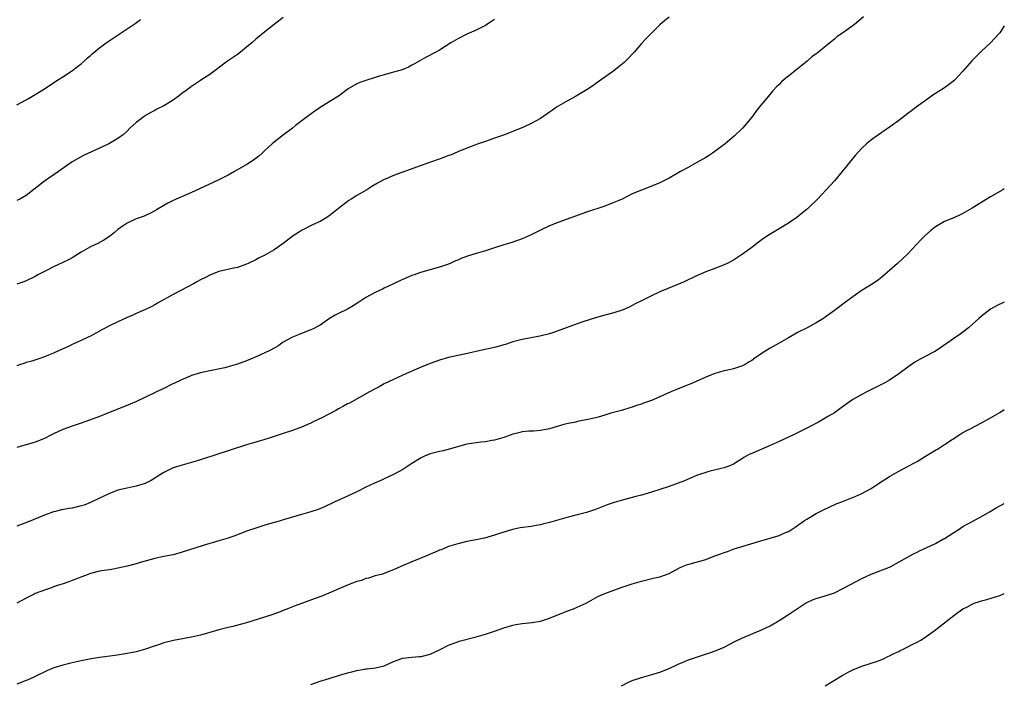
# Model space of a CAD drawing. Units: inches. Extents: x 2626371 to 2628000, y 1449000 to 1452000.
# Drawn here: x 2627786 to 2628000, y 1449623 to 1449768 of the extents above; entities that cross this region are included whole.
import ezdxf

# ---------------------------------------------------------------- set-up
doc = ezdxf.new("R2010")
doc.units = ezdxf.units.IN
doc.header["$MEASUREMENT"] = 0
doc.layers.add('LD26251449_10ft', color=70, linetype='Continuous')

msp = doc.modelspace()

# ---------------------------------------------------------------- linework, layer by layer
at = {"layer": 'LD26251449_10ft'}
for points, elevation in [([(2627969.34, 1449768.66), (2627967.37, 1449767), (2627966.04, 1449766.04), (2627964.56, 1449765), (2627963.62, 1449764.38), (2627963, 1449763.83), (2627962.01, 1449763), (2627959.54, 1449761), (2627959.22, 1449760.78), (2627959, 1449760.59), (2627958.07, 1449759.93), (2627957.05, 1449759), (2627955.89, 1449758.11), (2627955, 1449757.34), (2627953, 1449755.75), (2627952.08, 1449755), (2627951.5, 1449754.5), (2627951, 1449753.96), (2627950.5, 1449753.5), (2627949.53, 1449752.47), (2627948.26, 1449751), (2627947, 1449749.47), (2627945.92, 1449748.08), (2627945, 1449746.82), (2627943.5, 1449745), (2627943, 1449744.45), (2627941.27, 1449742.73), (2627939.2, 1449741), (2627936.49, 1449739), (2627935.59, 1449738.41), (2627935, 1449738.06), (2627934.35, 1449737.65), (2627933.07, 1449736.93), (2627931, 1449735.83), (2627929.48, 1449735), (2627927, 1449733.55), (2627925, 1449732.53), (2627923, 1449731.7), (2627921, 1449730.97), (2627919, 1449730.13), (2627916.77, 1449729), (2627915, 1449728.22), (2627913, 1449727.47), (2627909, 1449726.12), (2627903, 1449723.96), (2627901, 1449723.15), (2627899, 1449722.2), (2627897, 1449721.22), (2627895, 1449720.35), (2627894.02, 1449719.98), (2627892.52, 1449719.48), (2627891, 1449719.03), (2627889, 1449718.37), (2627888.1, 1449718.1), (2627887, 1449717.74), (2627885, 1449717.17), (2627883.34, 1449716.66), (2627881.88, 1449716.12), (2627881, 1449715.73), (2627880.48, 1449715.52), (2627879.37, 1449715), (2627878.75, 1449714.75), (2627877, 1449714.15), (2627872.87, 1449713), (2627871.47, 1449712.53), (2627871, 1449712.35), (2627869.85, 1449711.85), (2627869, 1449711.5), (2627868.65, 1449711.35), (2627867, 1449710.55), (2627865, 1449709.61), (2627864.6, 1449709.4), (2627863, 1449708.68), (2627861, 1449707.57), (2627859.46, 1449706.54), (2627858.23, 1449705.77), (2627856.96, 1449705.04), (2627855, 1449704.09), (2627854.29, 1449703.71), (2627853.05, 1449703), (2627851, 1449701.58), (2627849.33, 1449700.67), (2627849, 1449700.5), (2627847, 1449699.7), (2627846.49, 1449699.51), (2627845, 1449698.91), (2627843, 1449697.82), (2627841.82, 1449697), (2627841.31, 1449696.69), (2627840.06, 1449696.06), (2627839, 1449695.5), (2627837.28, 1449694.72), (2627835.85, 1449694.15), (2627835, 1449693.77), (2627834.41, 1449693.59), (2627833, 1449693.02), (2627831, 1449692.46), (2627830.29, 1449692.29), (2627827, 1449691.61), (2627825, 1449691.16), (2627823, 1449690.57), (2627821.93, 1449690.07), (2627821, 1449689.73), (2627820.53, 1449689.47), (2627818.52, 1449688.52), (2627817, 1449687.77), (2627815.37, 1449687), (2627813, 1449685.85), (2627811.05, 1449684.95), (2627809.65, 1449684.35), (2627804.1, 1449682.1), (2627803, 1449681.66), (2627801, 1449680.9), (2627799.58, 1449680.42), (2627799, 1449680.19), (2627798.09, 1449679.91), (2627797, 1449679.53), (2627795, 1449678.83), (2627793, 1449677.91), (2627792.42, 1449677.58), (2627791, 1449676.88), (2627789, 1449676.09), (2627787.73, 1449675.73), (2627785, 1449674.91)], 10580), ([(2627927, 1449768.6), (2627926.11, 1449767.89), (2627925, 1449766.93), (2627923, 1449764.99), (2627922.03, 1449763.97), (2627921, 1449762.86), (2627919.42, 1449761), (2627919, 1449760.54), (2627918.26, 1449759.74), (2627917.26, 1449758.74), (2627916.16, 1449757.84), (2627915, 1449756.92), (2627913, 1449755.52), (2627912.3, 1449755), (2627911, 1449754.09), (2627910.38, 1449753.62), (2627909.16, 1449752.84), (2627908.42, 1449752.42), (2627906.66, 1449751.34), (2627905.98, 1449751), (2627905, 1449750.46), (2627903, 1449749.3), (2627902.53, 1449749), (2627901.65, 1449748.35), (2627901, 1449747.9), (2627900.48, 1449747.52), (2627899, 1449746.55), (2627898.06, 1449746.06), (2627897, 1449745.46), (2627895.32, 1449744.68), (2627893, 1449743.72), (2627890.93, 1449742.93), (2627889, 1449742.23), (2627888.08, 1449741.92), (2627886.62, 1449741.38), (2627885.47, 1449741), (2627884.74, 1449740.74), (2627883, 1449740.08), (2627881, 1449739.28), (2627879.42, 1449738.58), (2627879, 1449738.45), (2627877.97, 1449738.03), (2627873, 1449736.31), (2627867, 1449734.14), (2627865.44, 1449733.44), (2627865, 1449733.26), (2627863.54, 1449732.46), (2627862.29, 1449731.71), (2627861.18, 1449731), (2627859, 1449729.76), (2627857.81, 1449729), (2627857.3, 1449728.7), (2627855.02, 1449726.98), (2627853.94, 1449726.06), (2627853, 1449725.35), (2627852.81, 1449725.19), (2627852.51, 1449725), (2627851, 1449724.09), (2627849.36, 1449723.36), (2627848.62, 1449723), (2627847.57, 1449722.43), (2627847, 1449722.16), (2627846.3, 1449721.7), (2627845.14, 1449721), (2627843, 1449719.34), (2627841, 1449717.98), (2627839, 1449716.82), (2627837.78, 1449716.22), (2627837, 1449715.79), (2627835.37, 1449715), (2627835, 1449714.83), (2627833, 1449714.11), (2627831.9, 1449713.9), (2627829, 1449713.22), (2627827, 1449712.43), (2627826.07, 1449711.93), (2627825, 1449711.42), (2627824.21, 1449711), (2627823.44, 1449710.56), (2627820.54, 1449709), (2627819, 1449708.22), (2627815.65, 1449706.35), (2627815, 1449705.94), (2627814.39, 1449705.61), (2627813, 1449704.92), (2627811, 1449704.07), (2627810.27, 1449703.73), (2627809, 1449703.23), (2627807, 1449702.28), (2627805, 1449701.3), (2627803.49, 1449700.51), (2627803, 1449700.23), (2627802.18, 1449699.82), (2627801, 1449699.15), (2627800.69, 1449699), (2627799, 1449698.19), (2627797, 1449697.3), (2627796.38, 1449697), (2627794.04, 1449695.96), (2627793, 1449695.47), (2627791.88, 1449695), (2627791, 1449694.65), (2627789.76, 1449694.24), (2627788.26, 1449693.74), (2627787, 1449693.39), (2627786.72, 1449693.28), (2627785.82, 1449693), (2627785, 1449692.71)], 10590), ([(2627843, 1449768.54), (2627841, 1449767.04), (2627839, 1449765.43), (2627837, 1449763.78), (2627836.12, 1449763), (2627835, 1449762.05), (2627833.72, 1449761), (2627833, 1449760.47), (2627830.86, 1449759), (2627827, 1449756.14), (2627825.27, 1449755), (2627825, 1449754.83), (2627823.91, 1449754.09), (2627823, 1449753.53), (2627822.71, 1449753.29), (2627821.57, 1449752.43), (2627821, 1449752.03), (2627820.43, 1449751.57), (2627819, 1449750.52), (2627817, 1449749.3), (2627815.46, 1449748.54), (2627815, 1449748.28), (2627814.13, 1449747.87), (2627812.88, 1449747.12), (2627812.71, 1449747), (2627811, 1449745.69), (2627809.6, 1449744.4), (2627809, 1449743.79), (2627808.13, 1449743), (2627807.47, 1449742.53), (2627807, 1449742.21), (2627806.26, 1449741.74), (2627805, 1449741), (2627803, 1449740.05), (2627799.52, 1449738.48), (2627798.21, 1449737.79), (2627797, 1449737.1), (2627794.04, 1449735), (2627791, 1449732.87), (2627787, 1449729.8), (2627785.62, 1449729), (2627785, 1449728.7)], 10610), ([(2627785, 1449749.5), (2627787, 1449750.61), (2627787.64, 1449751), (2627789, 1449751.78), (2627791, 1449753.02), (2627792.19, 1449753.81), (2627794.09, 1449755), (2627795, 1449755.63), (2627797.14, 1449757), (2627798.17, 1449757.83), (2627799, 1449758.45), (2627799.64, 1449759), (2627800.32, 1449759.68), (2627801, 1449760.28), (2627801.37, 1449760.63), (2627803, 1449761.94), (2627804.46, 1449763), (2627805.96, 1449764.04), (2627809, 1449766.05), (2627810.75, 1449767.25), (2627811.91, 1449768.09)], 10620), ([(2627889, 1449768.06), (2627888.36, 1449767.64), (2627887.32, 1449767), (2627887, 1449766.79), (2627885, 1449765.77), (2627883, 1449764.91), (2627881, 1449763.89), (2627879.49, 1449763), (2627877, 1449761.45), (2627876.21, 1449761), (2627874.09, 1449759.91), (2627871.54, 1449758.46), (2627871, 1449758.13), (2627870.26, 1449757.74), (2627868.89, 1449757.11), (2627867, 1449756.6), (2627866.49, 1449756.49), (2627863.69, 1449755.69), (2627863, 1449755.45), (2627861, 1449754.84), (2627859.65, 1449754.36), (2627859, 1449754.06), (2627857.16, 1449753), (2627855, 1449751.43), (2627853, 1449750.19), (2627851, 1449748.91), (2627849.87, 1449748.13), (2627848.29, 1449747), (2627845.68, 1449745), (2627845, 1449744.45), (2627843.08, 1449743), (2627841, 1449741.38), (2627840.56, 1449741), (2627839, 1449739.56), (2627838.43, 1449739), (2627837.67, 1449738.33), (2627836.55, 1449737.45), (2627835.32, 1449736.68), (2627832.41, 1449735), (2627831, 1449734.21), (2627829, 1449733.18), (2627824.76, 1449731.24), (2627823, 1449730.42), (2627819, 1449728.69), (2627817.88, 1449728.12), (2627817, 1449727.63), (2627815.37, 1449726.63), (2627814.09, 1449725.91), (2627813, 1449725.43), (2627812.71, 1449725.29), (2627811, 1449724.67), (2627809, 1449723.73), (2627807.89, 1449723), (2627807, 1449722.34), (2627806.28, 1449721.72), (2627805.15, 1449720.85), (2627803.96, 1449720.04), (2627802.64, 1449719.36), (2627801, 1449718.57), (2627799, 1449717.43), (2627797, 1449716.2), (2627796.22, 1449715.78), (2627795, 1449715.17), (2627793, 1449714.28), (2627791.47, 1449713.47), (2627791, 1449713.24), (2627790.56, 1449713), (2627789.53, 1449712.47), (2627789, 1449712.17), (2627787, 1449711.2), (2627786.53, 1449711), (2627785, 1449710.44)], 10600), ([(2628000, 1449766.7), (2627999, 1449765.21), (2627998.84, 1449765), (2627996.98, 1449763.02), (2627995, 1449761.21), (2627993, 1449759.16), (2627991.99, 1449758.01), (2627991, 1449756.84), (2627989.29, 1449755), (2627989, 1449754.74), (2627987, 1449753.24), (2627985.62, 1449752.38), (2627985, 1449751.96), (2627984.41, 1449751.59), (2627983.55, 1449751), (2627980.81, 1449749), (2627979.79, 1449748.21), (2627979, 1449747.63), (2627977, 1449746.11), (2627975.22, 1449744.78), (2627971.65, 1449742.35), (2627970.52, 1449741.48), (2627969.96, 1449741), (2627969, 1449740.11), (2627967.5, 1449738.5), (2627964.69, 1449735), (2627963.01, 1449733), (2627961.23, 1449731), (2627959.36, 1449729), (2627957.3, 1449727), (2627957.14, 1449726.86), (2627956.03, 1449725.97), (2627954.79, 1449725), (2627953, 1449723.76), (2627951, 1449722.49), (2627948.8, 1449721.2), (2627947.59, 1449720.41), (2627946.43, 1449719.57), (2627945, 1449718.47), (2627943, 1449717), (2627941, 1449715.73), (2627939.68, 1449715), (2627939, 1449714.67), (2627937, 1449713.89), (2627935, 1449713.13), (2627933, 1449712.28), (2627930.29, 1449711), (2627929.4, 1449710.6), (2627925, 1449708.8), (2627923, 1449707.88), (2627921, 1449706.85), (2627919.76, 1449706.24), (2627919, 1449705.8), (2627918.43, 1449705.57), (2627917, 1449704.89), (2627915, 1449704.26), (2627913, 1449703.75), (2627911.23, 1449703.23), (2627908.25, 1449702.25), (2627907, 1449701.82), (2627903.44, 1449700.56), (2627903, 1449700.38), (2627902.03, 1449700.03), (2627901, 1449699.69), (2627898.86, 1449699.14), (2627897, 1449698.81), (2627895, 1449698.43), (2627893, 1449697.88), (2627891.36, 1449697.36), (2627891, 1449697.23), (2627889.26, 1449696.74), (2627885.95, 1449696.05), (2627883.44, 1449695.44), (2627879, 1449694.47), (2627877, 1449693.91), (2627875, 1449693.21), (2627873, 1449692.39), (2627869.8, 1449691), (2627867, 1449689.7), (2627865, 1449688.74), (2627863.87, 1449688.13), (2627863, 1449687.68), (2627861.75, 1449687), (2627857.41, 1449684.59), (2627857, 1449684.4), (2627856.11, 1449683.89), (2627855, 1449683.33), (2627854.41, 1449683), (2627851.4, 1449681.4), (2627850.6, 1449681), (2627849.51, 1449680.49), (2627849, 1449680.21), (2627848.13, 1449679.87), (2627847, 1449679.32), (2627845, 1449678.58), (2627843, 1449677.95), (2627840.13, 1449677), (2627839, 1449676.65), (2627837, 1449676.07), (2627835, 1449675.48), (2627831.62, 1449674.38), (2627831, 1449674.15), (2627829, 1449673.5), (2627825, 1449672.22), (2627823, 1449671.64), (2627821, 1449671.1), (2627819, 1449670.46), (2627817, 1449669.49), (2627815.49, 1449668.51), (2627815, 1449668.22), (2627814.26, 1449667.74), (2627812.93, 1449667.07), (2627811, 1449666.48), (2627809, 1449666.08), (2627807, 1449665.6), (2627805, 1449664.85), (2627803.77, 1449664.23), (2627803, 1449663.88), (2627801.06, 1449662.94), (2627799.62, 1449662.38), (2627799, 1449662.19), (2627797, 1449661.73), (2627796.37, 1449661.63), (2627794.69, 1449661.31), (2627793.38, 1449661), (2627793, 1449660.9), (2627791, 1449660.19), (2627787.33, 1449658.67), (2627785, 1449657.76)], 10570), ([(2628000, 1449731.23), (2627999.66, 1449731), (2627997, 1449729.47), (2627993, 1449727.02), (2627991, 1449725.87), (2627990.4, 1449725.6), (2627989, 1449724.93), (2627987, 1449724.09), (2627985, 1449722.92), (2627983.92, 1449722.08), (2627982.71, 1449721), (2627981.85, 1449720.15), (2627979, 1449717.06), (2627977.94, 1449716.06), (2627976.77, 1449715), (2627975, 1449713.45), (2627974.52, 1449713), (2627973, 1449711.72), (2627972.6, 1449711.4), (2627971.42, 1449710.58), (2627968.84, 1449709), (2627967, 1449707.73), (2627965.99, 1449707), (2627963, 1449704.75), (2627961.98, 1449704.02), (2627961, 1449703.28), (2627960.6, 1449703), (2627959, 1449702.02), (2627957.1, 1449701), (2627955, 1449699.94), (2627954.39, 1449699.61), (2627953, 1449698.78), (2627951, 1449697.63), (2627949, 1449696.52), (2627948.06, 1449695.94), (2627946.84, 1449695.16), (2627945.65, 1449694.35), (2627945, 1449693.85), (2627944.45, 1449693.55), (2627943.56, 1449693), (2627943, 1449692.71), (2627941, 1449692.07), (2627939.78, 1449691.78), (2627939, 1449691.58), (2627937, 1449690.99), (2627935, 1449690.2), (2627932.22, 1449689), (2627928.5, 1449687.5), (2627927.42, 1449687), (2627925, 1449685.94), (2627923.16, 1449685.16), (2627921.45, 1449684.55), (2627921, 1449684.36), (2627919.94, 1449684.06), (2627919, 1449683.71), (2627918.44, 1449683.56), (2627916.63, 1449683), (2627914.35, 1449682.35), (2627913, 1449681.92), (2627911.54, 1449681.54), (2627911, 1449681.39), (2627909.37, 1449681), (2627907.39, 1449680.61), (2627906.37, 1449680.37), (2627905, 1449680.1), (2627904.1, 1449679.9), (2627901, 1449678.94), (2627899, 1449678.58), (2627897.5, 1449678.5), (2627897, 1449678.5), (2627896.46, 1449678.46), (2627895, 1449678.3), (2627893.98, 1449678.02), (2627893, 1449677.8), (2627891, 1449677.12), (2627889, 1449676.5), (2627888.41, 1449676.41), (2627887, 1449676.14), (2627886.05, 1449676.05), (2627885, 1449675.92), (2627883, 1449675.61), (2627881.12, 1449675.12), (2627879.39, 1449674.61), (2627877.79, 1449674.21), (2627877, 1449674.04), (2627875, 1449673.5), (2627873.76, 1449673), (2627873, 1449672.65), (2627871, 1449671.44), (2627869, 1449670.14), (2627867, 1449669), (2627865, 1449668.08), (2627864.24, 1449667.76), (2627862.85, 1449667.15), (2627861, 1449666.27), (2627859, 1449665.24), (2627857, 1449664.3), (2627854.11, 1449663), (2627852, 1449662), (2627850.59, 1449661.41), (2627849, 1449660.87), (2627847, 1449660.29), (2627843.25, 1449659.25), (2627841.35, 1449658.65), (2627841, 1449658.58), (2627839.81, 1449658.19), (2627839, 1449657.98), (2627837, 1449657.38), (2627835, 1449656.69), (2627833, 1449655.93), (2627831, 1449655.2), (2627829, 1449654.57), (2627825.55, 1449653.55), (2627821, 1449652.12), (2627819, 1449651.57), (2627817, 1449651.17), (2627815, 1449650.74), (2627811.87, 1449649.87), (2627811, 1449649.61), (2627809, 1449649.1), (2627807, 1449648.62), (2627805.63, 1449648.37), (2627803, 1449647.96), (2627801, 1449647.45), (2627799.71, 1449647), (2627797, 1449645.95), (2627796.3, 1449645.7), (2627794.83, 1449645.17), (2627794.3, 1449645), (2627793, 1449644.54), (2627792.32, 1449644.32), (2627791, 1449643.86), (2627789, 1449643.12), (2627788.74, 1449643), (2627787, 1449642.12), (2627785, 1449641)], 10560), ([(2628000, 1449706.53), (2627998.27, 1449705.73), (2627996.97, 1449705.03), (2627995, 1449703.52), (2627994.42, 1449703), (2627993, 1449701.67), (2627992.23, 1449701), (2627990.42, 1449699.58), (2627989, 1449698.62), (2627986.64, 1449697), (2627985, 1449695.92), (2627984.43, 1449695.57), (2627981.8, 1449694.2), (2627981, 1449693.78), (2627980.51, 1449693.49), (2627979, 1449692.42), (2627977, 1449690.93), (2627975, 1449689.6), (2627973.96, 1449689), (2627973, 1449688.48), (2627970.08, 1449687), (2627969, 1449686.47), (2627967, 1449685.33), (2627965, 1449683.94), (2627964.48, 1449683.52), (2627963, 1449682.49), (2627961.72, 1449681.72), (2627961, 1449681.27), (2627959.55, 1449680.45), (2627957, 1449679.12), (2627955, 1449678.12), (2627954.25, 1449677.75), (2627951, 1449676.22), (2627949.65, 1449675.65), (2627949, 1449675.34), (2627945, 1449673.6), (2627944.56, 1449673.44), (2627943.76, 1449673), (2627943.29, 1449672.71), (2627943, 1449672.51), (2627942.05, 1449671.95), (2627941, 1449671.27), (2627940.36, 1449671), (2627939, 1449670.48), (2627938.35, 1449670.35), (2627935.66, 1449669.66), (2627935, 1449669.48), (2627933.61, 1449669), (2627933, 1449668.78), (2627930.36, 1449667.64), (2627929, 1449667.12), (2627927, 1449666.4), (2627925, 1449665.74), (2627923.16, 1449665.16), (2627921, 1449664.53), (2627919.79, 1449664.21), (2627916.6, 1449663.4), (2627915.05, 1449662.95), (2627913.56, 1449662.44), (2627911, 1449661.42), (2627909, 1449660.75), (2627907, 1449660.24), (2627905, 1449659.75), (2627903, 1449659.18), (2627901, 1449658.57), (2627899.74, 1449658.26), (2627899, 1449658.05), (2627898.08, 1449657.92), (2627897, 1449657.71), (2627894.61, 1449657.39), (2627892.93, 1449657.07), (2627889.86, 1449656.14), (2627889, 1449655.82), (2627886.83, 1449655.17), (2627885, 1449654.79), (2627883, 1449654.42), (2627881, 1449653.97), (2627879, 1449653.34), (2627877.35, 1449652.65), (2627877, 1449652.53), (2627875.96, 1449652.04), (2627875, 1449651.67), (2627874.55, 1449651.45), (2627871, 1449650.05), (2627868.62, 1449649), (2627867, 1449648.25), (2627865.83, 1449647.83), (2627864.64, 1449647.36), (2627863, 1449646.94), (2627861.53, 1449646.47), (2627861, 1449646.36), (2627860.01, 1449645.99), (2627859, 1449645.71), (2627857.1, 1449645), (2627851.43, 1449642.57), (2627849.98, 1449642.02), (2627845.56, 1449640.44), (2627844.13, 1449639.88), (2627843, 1449639.41), (2627841.93, 1449639), (2627840.49, 1449638.49), (2627837.53, 1449637.53), (2627835, 1449636.76), (2627833.62, 1449636.38), (2627832.03, 1449635.97), (2627831, 1449635.75), (2627830.42, 1449635.58), (2627829, 1449635.23), (2627827, 1449634.62), (2627825, 1449634.08), (2627823, 1449633.65), (2627819.09, 1449632.91), (2627817, 1449632.37), (2627816.03, 1449632.03), (2627814.48, 1449631.52), (2627813.01, 1449630.99), (2627811, 1449630.46), (2627809.78, 1449630.22), (2627809, 1449630.05), (2627806.37, 1449629.63), (2627803, 1449629.17), (2627800.8, 1449628.8), (2627799, 1449628.45), (2627797, 1449628.03), (2627795, 1449627.55), (2627793.07, 1449626.93), (2627791.67, 1449626.33), (2627788.96, 1449625.04), (2627787.57, 1449624.43), (2627787, 1449624.19), (2627785, 1449623.42)], 10550), ([(2627849, 1449623.32), (2627851, 1449624.01), (2627853, 1449624.63), (2627855, 1449625.24), (2627857, 1449625.83), (2627857.95, 1449626.05), (2627859, 1449626.35), (2627860.67, 1449626.67), (2627861, 1449626.71), (2627861.3, 1449626.7), (2627863.08, 1449626.92), (2627865, 1449627.37), (2627867, 1449628.32), (2627868.81, 1449629), (2627869, 1449629.06), (2627871, 1449629.29), (2627872.61, 1449629.39), (2627873, 1449629.43), (2627875, 1449629.91), (2627877, 1449630.83), (2627879, 1449631.87), (2627880.35, 1449632.35), (2627881, 1449632.61), (2627881.29, 1449632.71), (2627885, 1449633.69), (2627887, 1449634.28), (2627889, 1449634.95), (2627891, 1449635.65), (2627893, 1449636.25), (2627893.62, 1449636.38), (2627895, 1449636.62), (2627897.16, 1449636.84), (2627899, 1449637.12), (2627901, 1449637.76), (2627904.74, 1449639.26), (2627906.2, 1449639.8), (2627907, 1449640.13), (2627908.95, 1449641.05), (2627911.52, 1449642.48), (2627912.68, 1449643), (2627916.33, 1449644.33), (2627918.33, 1449645), (2627919, 1449645.25), (2627921, 1449645.84), (2627923.57, 1449646.43), (2627925, 1449646.78), (2627927, 1449647.51), (2627929.29, 1449648.71), (2627929.94, 1449649), (2627931, 1449649.44), (2627931.57, 1449649.57), (2627935, 1449650.56), (2627937, 1449651.29), (2627938.27, 1449651.73), (2627939, 1449652.07), (2627939.71, 1449652.29), (2627941.15, 1449652.85), (2627947, 1449654.57), (2627949, 1449655.14), (2627949.23, 1449655.23), (2627951, 1449655.73), (2627952.38, 1449656.38), (2627953, 1449656.6), (2627953.25, 1449656.75), (2627953.57, 1449657), (2627954.46, 1449657.54), (2627955, 1449657.92), (2627956.47, 1449659), (2627957, 1449659.34), (2627959, 1449660.51), (2627960.65, 1449661.35), (2627961.99, 1449662.01), (2627963.39, 1449662.61), (2627964.4, 1449663), (2627966.25, 1449663.75), (2627967, 1449664.03), (2627969, 1449664.87), (2627971, 1449665.96), (2627972.8, 1449667.2), (2627975, 1449668.6), (2627977, 1449669.76), (2627980.43, 1449671.57), (2627981, 1449671.89), (2627982.84, 1449673), (2627985, 1449674.35), (2627985.42, 1449674.58), (2627986.12, 1449675), (2627987, 1449675.56), (2627990.29, 1449677.71), (2627991, 1449678.15), (2627992.54, 1449679), (2627995, 1449680.29), (2627997, 1449681.38), (2627999, 1449682.56), (2628000, 1449683.19)], 10540), ([(2627916.64, 1449623), (2627918.18, 1449623.82), (2627919, 1449624.16), (2627921, 1449624.87), (2627923, 1449625.4), (2627925, 1449625.97), (2627927, 1449626.77), (2627929, 1449627.73), (2627930.24, 1449628.24), (2627931, 1449628.58), (2627932.78, 1449629.22), (2627935.8, 1449630.2), (2627937.28, 1449630.72), (2627939, 1449631.45), (2627941.35, 1449632.65), (2627943, 1449633.45), (2627947, 1449635.13), (2627949, 1449636.11), (2627951, 1449637.26), (2627953, 1449638.52), (2627956.72, 1449641), (2627957, 1449641.16), (2627958.27, 1449641.73), (2627959, 1449642.02), (2627959.75, 1449642.25), (2627961, 1449642.59), (2627963, 1449643.28), (2627965, 1449644.27), (2627969, 1449646.36), (2627971, 1449647.32), (2627975, 1449648.88), (2627975.26, 1449649), (2627978.91, 1449651), (2627980.22, 1449651.78), (2627981, 1449652.12), (2627981.56, 1449652.44), (2627983, 1449653.07), (2627985, 1449654.03), (2627986.78, 1449655), (2627987, 1449655.12), (2627989, 1449656.43), (2627989.92, 1449657), (2627991, 1449657.7), (2627993.13, 1449658.87), (2627995, 1449659.86), (2627996.9, 1449661), (2627998.23, 1449661.77), (2627999, 1449662.19), (2628000, 1449662.69)], 10530), ([(2627961, 1449623.02), (2627963, 1449624.25), (2627964.73, 1449625.27), (2627965, 1449625.45), (2627966.01, 1449625.99), (2627967, 1449626.49), (2627969, 1449627.28), (2627972.38, 1449628.38), (2627973, 1449628.62), (2627973.86, 1449629), (2627974.62, 1449629.38), (2627975, 1449629.52), (2627975.93, 1449630.07), (2627977, 1449630.51), (2627977.31, 1449630.69), (2627978, 1449631), (2627979, 1449631.49), (2627979.96, 1449632.04), (2627981, 1449632.52), (2627981.8, 1449633), (2627983, 1449633.76), (2627984.75, 1449635), (2627987.32, 1449637), (2627989, 1449638.36), (2627991, 1449639.75), (2627991.83, 1449640.17), (2627993, 1449640.83), (2627993.47, 1449641), (2627994.62, 1449641.38), (2627995, 1449641.54), (2627996.16, 1449641.84), (2627999, 1449642.7), (2627999.67, 1449643), (2628000, 1449643.15)], 10520)]:
    msp.add_lwpolyline(points, dxfattribs=dict(at, elevation=elevation))

doc.saveas('drawing.dxf')
